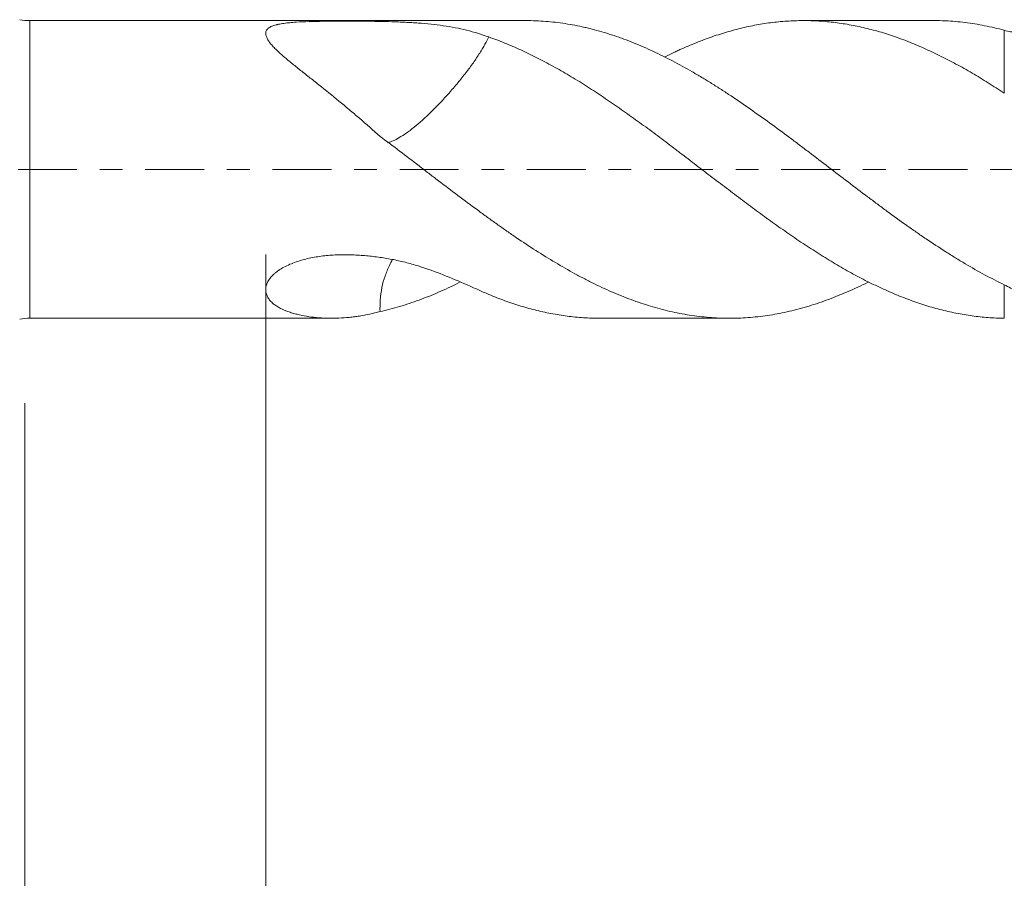
# Model space of a CAD drawing. Units: millimetres. Extents: x -23 to 78, y -82 to 25.
# Drawn here: x 27 to 45, y -13 to 3 of the extents above; entities that cross this region are included whole.
import ezdxf

# ---------------------------------------------------------------- set-up
doc = ezdxf.new("R2010")
doc.units = ezdxf.units.MM
doc.linetypes.add('CENTER', pattern=[47.5, 22, -8.5, 8.5, -8.5])
for name, color, linetype in [('1', 4, 'Continuous'), ('2', 7, 'Continuous'), ('SK2', 7, 'Continuous'), ('SK4', 2, 'CENTER')]:
    doc.layers.add(name, color=color, linetype=linetype)
doc.styles.add('iso_b_vert', font='simplex.shx')
doc.dimstyles.get("Standard").update_dxf_attribs({"dimtxt": 0.18, "dimasz": 0.18, "dimexe": 0.18, "dimexo": 0.0625, "dimgap": 0.09, "dimtad": 1, "dimzin": 0, "dimdsep": 52, "dimtxsty": 'Standard', "dimcen": 0.09, "dimadec": 0, "dimazin": 0, "dimtfac": 1, "dimtdec": 4, "dimtofl": 0, "dimtmove": 0, "dimatfit": 3, "dimfxl": 1, "dimtolj": 1, "dimtzin": 0, "dimarcsym": 0})

# ---------------------------------------------------------------- blocks, each defined once
blk = doc.blocks.new('_U3')
at = {"layer": 'SK2', "lineweight": 13}
for p, q in [((27, -4.3675), (27, -35.057947)), ((57, -5.145447), (57, -35.057947)), ((57, -33.057947), (27, -33.057947))]:
    blk.add_line(p, q, dxfattribs=at)
at = {"layer": 'SK2', "lineweight": 18}
for points in [[(27, -33.057947), (30.499998, -32.597163), (30.500002, -33.51873)], [(57, -33.057947), (53.500002, -33.51873), (53.499998, -32.597163)]]:
    blk.add_solid(points, dxfattribs=at)
at = {"layer": 'SK2', "lineweight": 18, "insert": (40.367172, -32.172832), "char_height": 3, "attachment_point": 7, "line_spacing_factor": 1.084337, "style": 'iso_b_vert'}
blk.add_mtext('\\W0.6740;30', dxfattribs=at)
blk = doc.blocks.new('_U4')
at = {"layer": '2', "lineweight": 13}
for p, q in [((31.5, -1.5875), (31.5, -24.057947)), ((57, -5.145447), (57, -24.057947)), ((57, -22.057947), (31.5, -22.057947))]:
    blk.add_line(p, q, dxfattribs=at)
at = {"layer": '2', "lineweight": 18}
for points in [[(31.5, -22.057947), (34.999998, -21.597163), (35.000002, -22.51873)], [(57, -22.057947), (53.500002, -22.51873), (53.499998, -21.597163)]]:
    blk.add_solid(points, dxfattribs=at)
at = {"layer": '2', "lineweight": 18, "insert": (40.888544, -21.172832), "char_height": 3, "attachment_point": 7, "line_spacing_factor": 1.084337, "style": 'iso_b_vert'}
blk.add_mtext('\\W0.7346;25.5', dxfattribs=at)

msp = doc.modelspace()

# ---------------------------------------------------------------- linework, layer by layer
at = {"layer": '1', "lineweight": 13}
for p, q in [((27.0962, -2.78), (27.0962, 2.78)), ((45.2893, 1.4227), (45.2893, 2.5987)), ((45.2893, -2.7797), (45.2893, -2.1546))]:
    msp.add_line(p, q, dxfattribs=at)
at = {"layer": '1', "lineweight": 18}
for p, q in [((36.352, 2.78), (27.0962, 2.78)), ((43.9674, 2.78), (41.5404, 2.78)), ((27.0962, -2.78), (32.7298, -2.78)), ((37.7423, -2.78), (40.1597, -2.78))]:
    msp.add_line(p, q, dxfattribs=at)
for centre, start, end in [((27.0962, 3.88), 260, 270), ((27.0962, -3.88), 90, 100)]:
    msp.add_arc(centre, 1.1, start, end, dxfattribs=at)
for points, knots in [([(35.6626, 2.4735), (35.595, 2.4984), (35.5271, 2.5214), (35.3895, 2.5635), (35.3198, 2.5826), (35.1083, 2.6346), (34.9637, 2.6622), (34.6647, 2.7059), (34.5103, 2.7219), (34.3094, 2.7368), (34.2688, 2.7395), (34.1869, 2.7445), (34.1047, 2.7489), (34.0219, 2.7525), (33.9388, 2.7557), (33.897, 2.757), (33.7712, 2.7607), (33.6868, 2.7626), (33.517, 2.7657), (33.4316, 2.7668), (33.3028, 2.7681), (33.2597, 2.7685), (33.1732, 2.769), (33.1298, 2.7692), (32.9992, 2.7696), (32.9124, 2.7695), (32.7396, 2.7688), (32.6535, 2.7681), (32.5249, 2.7663), (32.4821, 2.7655), (32.3968, 2.7637), (32.3542, 2.7626), (32.2281, 2.7587), (32.1461, 2.7552), (32.027, 2.7475), (31.988, 2.7445), (31.9115, 2.7373), (31.8747, 2.7332), (31.804, 2.7235), (31.7703, 2.7179), (31.7304, 2.7097), (31.7226, 2.708), (31.7072, 2.7045), (31.6995, 2.7026), (31.6773, 2.6969), (31.6632, 2.6928), (31.6231, 2.6797), (31.5994, 2.6698), (31.5689, 2.6528), (31.5596, 2.6467), (31.543, 2.6341), (31.5358, 2.6274), (31.5171, 2.6067), (31.5086, 2.5916), (31.5027, 2.571), (31.5018, 2.5668), (31.5004, 2.5583), (31.4991, 2.5454), (31.4997, 2.5321), (31.5023, 2.5138), (31.5044, 2.5044), (31.51, 2.4853), (31.5137, 2.4755), (31.5265, 2.4458), (31.5376, 2.4255), (31.5574, 2.3944), (31.5644, 2.3839), (31.5798, 2.3628), (31.5963, 2.3416), (31.6149, 2.32), (31.6344, 2.2982), (31.6447, 2.2872), (31.6763, 2.2543), (31.6987, 2.2323), (31.7456, 2.1881), (31.77, 2.1659), (31.8458, 2.0989), (31.8995, 2.0536), (31.9833, 1.9845), (32.0118, 1.9613), (32.0695, 1.9146), (32.0986, 1.8912), (32.1869, 1.8206), (32.2467, 1.7731), (32.3678, 1.6771), (32.4291, 1.6285), (32.6145, 1.4808), (32.7401, 1.3798), (32.9302, 1.2237), (32.9939, 1.1709), (33.0897, 1.0905), (33.1218, 1.0635), (33.1857, 1.0092), (33.2177, 0.9819), (33.3776, 0.8446), (33.5053, 0.7322), (33.6328, 0.6174)], [0, 0, 0, 0, 0.03125, 0.03125, 0.0625, 0.0625, 0.125, 0.125, 0.1875, 0.1875, 0.203125, 0.203125, 0.21875, 0.234375, 0.234375, 0.25, 0.25, 0.28125, 0.28125, 0.3125, 0.3125, 0.328125, 0.328125, 0.34375, 0.34375, 0.375, 0.375, 0.40625, 0.40625, 0.421875, 0.421875, 0.4375, 0.4375, 0.46875, 0.46875, 0.484375, 0.484375, 0.5, 0.5, 0.515625, 0.515625, 0.5195312, 0.5195312, 0.5234375, 0.5234375, 0.53125, 0.53125, 0.546875, 0.546875, 0.5546875, 0.5546875, 0.5625, 0.5625, 0.578125, 0.578125, 0.5820312, 0.5820312, 0.5859375, 0.59375, 0.59375, 0.6015625, 0.6015625, 0.609375, 0.609375, 0.625, 0.625, 0.6328125, 0.6328125, 0.640625, 0.6484375, 0.6484375, 0.65625, 0.65625, 0.671875, 0.671875, 0.6875, 0.6875, 0.71875, 0.71875, 0.734375, 0.734375, 0.75, 0.75, 0.78125, 0.78125, 0.8125, 0.8125, 0.875, 0.875, 0.90625, 0.90625, 0.921875, 0.921875, 0.9375, 0.9375, 1, 1, 1, 1]), ([(36.3524, 2.78), (36.4164, 2.78), (36.4804, 2.7787), (36.6655, 2.7712), (36.7865, 2.7618), (37.0288, 2.7337), (37.15, 2.715), (37.3323, 2.6799), (37.3931, 2.6671), (37.4847, 2.6461), (37.5153, 2.6388), (37.5765, 2.6236), (37.6071, 2.6158), (37.7598, 2.5754), (37.8816, 2.5388), (38.1245, 2.4577), (38.2457, 2.4131), (38.4875, 2.316), (38.6082, 2.2635), (38.789, 2.1788), (38.8493, 2.1497), (38.9702, 2.0897), (39.0308, 2.0588), (39.2128, 1.9637), (39.3346, 1.8968), (39.5183, 1.7915), (39.5797, 1.7555), (39.7021, 1.6822), (39.7632, 1.6449), (39.8849, 1.569), (39.9457, 1.5304), (40.0668, 1.4519), (40.1272, 1.4119), (40.3083, 1.2906), (40.429, 1.2079), (40.6707, 1.0391), (40.7917, 0.953), (41.034, 0.7777), (41.1554, 0.6885), (41.3379, 0.5523), (41.3988, 0.5065), (41.4902, 0.4372), (41.5207, 0.414), (41.5817, 0.3674), (41.6123, 0.3441), (41.765, 0.2276), (41.8867, 0.1345), (42.1297, -0.0509), (42.2509, -0.1431), (42.4931, -0.3268), (42.614, -0.4182), (42.7952, -0.5545), (42.8556, -0.5998), (42.9763, -0.6901), (43.0366, -0.7351), (43.2181, -0.8689), (43.3396, -0.9568), (43.4922, -1.0648), (43.5228, -1.0863), (43.584, -1.1291), (43.6147, -1.1504), (43.7067, -1.2139), (43.7679, -1.2556), (43.9512, -1.3791), (44.073, -1.4589), (44.2551, -1.5752), (44.3157, -1.6133), (44.4367, -1.6883), (44.4973, -1.7251), (44.6791, -1.833), (44.8006, -1.9019), (45.0443, -2.0331), (45.1665, -2.0955), (45.2893, -2.1546)], [0, 0, 0, 0, 0.0215863, 0.0215863, 0.0623535, 0.0623535, 0.1031208, 0.1031208, 0.1235044, 0.1235044, 0.1336962, 0.1336962, 0.143888, 0.143888, 0.1846553, 0.1846553, 0.2254225, 0.2254225, 0.2661897, 0.2661897, 0.2865733, 0.2865733, 0.306957, 0.306957, 0.3477242, 0.3477242, 0.3681078, 0.3681078, 0.3884914, 0.3884914, 0.4088751, 0.4088751, 0.4292587, 0.4292587, 0.4700259, 0.4700259, 0.5107932, 0.5107932, 0.5515604, 0.5515604, 0.571944, 0.571944, 0.5821358, 0.5821358, 0.5923276, 0.5923276, 0.6330949, 0.6330949, 0.6738621, 0.6738621, 0.7146293, 0.7146293, 0.735013, 0.735013, 0.7553966, 0.7553966, 0.7961638, 0.7961638, 0.8063556, 0.8063556, 0.8165474, 0.8165474, 0.8369311, 0.8369311, 0.8776983, 0.8776983, 0.8980819, 0.8980819, 0.9184655, 0.9184655, 0.9592328, 0.9592328, 1, 1, 1, 1]), ([(45.2893, 1.4227), (45.1878, 1.4892), (45.0871, 1.554), (44.8863, 1.6797), (44.7865, 1.7407), (44.6369, 1.8289), (44.587, 1.8577), (44.4872, 1.914), (44.4372, 1.9415), (44.3372, 1.9954), (44.2871, 2.0217), (44.1871, 2.0733), (44.1371, 2.0985), (43.9871, 2.1725), (43.8871, 2.2195), (43.6868, 2.3086), (43.5866, 2.3508), (43.4358, 2.4101), (43.3854, 2.4292), (43.2845, 2.466), (43.2339, 2.4838), (43.1329, 2.5176), (43.0825, 2.5338), (42.9818, 2.5645), (42.9315, 2.5791), (42.7805, 2.6205), (42.68, 2.645), (42.4796, 2.6882), (42.3797, 2.7068), (42.1803, 2.7378), (42.0807, 2.7503), (41.9313, 2.7643), (41.8814, 2.7681), (41.7815, 2.7743), (41.7314, 2.7765), (41.6311, 2.7794), (41.5809, 2.7801), (41.4803, 2.7799), (41.4298, 2.7789), (41.3286, 2.7755), (41.2779, 2.7729), (41.1765, 2.7662), (41.126, 2.7621), (40.9748, 2.7473), (40.8744, 2.7342), (40.6741, 2.7019), (40.5742, 2.6827), (40.4245, 2.6494), (40.3747, 2.6375), (40.275, 2.6122), (40.2252, 2.5988), (40.1253, 2.5707), (40.0752, 2.556), (39.9749, 2.5251), (39.9248, 2.5089), (39.7743, 2.4582), (39.6739, 2.4215), (39.473, 2.3421), (39.3723, 2.2995), (39.2461, 2.2426), (39.2209, 2.231), (39.1704, 2.2076), (39.0948, 2.172), (39.0195, 2.1349), (38.9617, 2.1059), (38.9541, 2.102), (38.9465, 2.0982)], [0, 0, 0, 0, 0.0474473, 0.0474473, 0.0948947, 0.0948947, 0.1186183, 0.1186183, 0.142342, 0.142342, 0.1660657, 0.1660657, 0.1897893, 0.1897893, 0.2372367, 0.2372367, 0.284684, 0.284684, 0.3084077, 0.3084077, 0.3321313, 0.3321313, 0.355855, 0.355855, 0.3795787, 0.3795787, 0.427026, 0.427026, 0.4744734, 0.4744734, 0.5219207, 0.5219207, 0.5456444, 0.5456444, 0.569368, 0.569368, 0.5930917, 0.5930917, 0.6168154, 0.6168154, 0.640539, 0.640539, 0.6642627, 0.6642627, 0.71171, 0.71171, 0.7591574, 0.7591574, 0.782881, 0.782881, 0.8066047, 0.8066047, 0.8303284, 0.8303284, 0.854052, 0.854052, 0.9014994, 0.9014994, 0.9489467, 0.9489467, 0.9608085, 0.9608085, 0.9726704, 0.996394, 0.996394, 1, 1, 1, 1]), ([(43.9676, 2.78), (44.0434, 2.78), (44.119, 2.7782), (44.2551, 2.7718), (44.3157, 2.7677), (44.4367, 2.7573), (44.4973, 2.7509), (44.6791, 2.7284), (44.8006, 2.7088), (45.0443, 2.6605), (45.1665, 2.6319), (45.2893, 2.5987)], [0, 0, 0, 0, 0.1716143, 0.1716143, 0.3096786, 0.3096786, 0.4477429, 0.4477429, 0.7238714, 0.7238714, 1, 1, 1, 1]), ([(45.2893, 2.5987), (45.3289, 2.588), (45.3684, 2.5794), (45.447, 2.5663), (45.486, 2.5618), (45.5636, 2.5572), (45.6021, 2.5571), (45.6594, 2.5606), (45.6784, 2.5624), (45.7159, 2.5673), (45.7344, 2.5704), (45.7528, 2.5742)], [0, 0, 0, 0, 0.25, 0.25, 0.5, 0.5, 0.75, 0.75, 0.875, 0.875, 1, 1, 1, 1]), ([(33.7702, 0.4988), (33.7822, 0.5012), (33.7947, 0.5044), (33.8379, 0.5171), (33.8708, 0.53), (33.9427, 0.5642), (33.982, 0.5858), (34.0661, 0.6379), (34.1106, 0.668), (34.2045, 0.7369), (34.2544, 0.7759), (34.4091, 0.9045), (34.517, 1.0039), (34.7416, 1.2284), (34.8534, 1.3486), (35.0172, 1.5357), (35.0717, 1.5997), (35.1761, 1.7266), (35.2258, 1.7899), (35.3205, 1.916), (35.3657, 1.9792), (35.4482, 2.1001), (35.4861, 2.1587), (35.5555, 2.272), (35.587, 2.3268), (35.6321, 2.4112), (35.6479, 2.4428), (35.6626, 2.4735)], [0, 0, 0, 0, 0.0309358, 0.0309358, 0.1019378, 0.1019378, 0.1729399, 0.1729399, 0.243942, 0.243942, 0.314944, 0.314944, 0.4569481, 0.4569481, 0.5989523, 0.5989523, 0.6699543, 0.6699543, 0.7409564, 0.7409564, 0.8119585, 0.8119585, 0.8829605, 0.8829605, 0.9539626, 0.9539626, 1, 1, 1, 1]), ([(45.2893, -2.7797), (45.1878, -2.7787), (45.0871, -2.7744), (44.8863, -2.7594), (44.7865, -2.7487), (44.6369, -2.728), (44.587, -2.7203), (44.4872, -2.7034), (44.4372, -2.6942), (44.3372, -2.6744), (44.2871, -2.6637), (44.1871, -2.6408), (44.1371, -2.6287), (43.9871, -2.5899), (43.8871, -2.561), (43.6868, -2.4972), (43.5866, -2.4623), (43.4358, -2.4055), (43.3854, -2.3858), (43.2845, -2.345), (43.2339, -2.3238), (43.1329, -2.2804), (43.0825, -2.2581), (42.9818, -2.2122), (42.9315, -2.1888), (42.7805, -2.1167), (42.68, -2.0665), (42.4796, -1.9613), (42.3797, -1.9063), (42.1803, -1.7918), (42.0807, -1.7323), (41.9313, -1.64), (41.8814, -1.6087), (41.7815, -1.5453), (41.7314, -1.5132), (41.6311, -1.4482), (41.5809, -1.4152), (41.4803, -1.3484), (41.4298, -1.3146), (41.3286, -1.2463), (41.2779, -1.2116), (41.1765, -1.1415), (41.126, -1.1062), (40.9748, -0.9993), (40.8744, -0.9269), (40.6741, -0.7806), (40.5742, -0.7066), (40.4245, -0.5945), (40.3747, -0.557), (40.275, -0.4817), (40.2252, -0.4438), (40.1253, -0.3682), (40.0752, -0.3305), (39.9749, -0.2549), (39.9248, -0.2169), (39.7743, -0.1028), (39.6739, -0.0262), (39.473, 0.1276), (39.3723, 0.2048), (39.2461, 0.3016), (39.2209, 0.3209), (39.1704, 0.3596), (39.0948, 0.4174), (39.0195, 0.4749), (38.9192, 0.551), (38.8691, 0.5889), (38.7688, 0.6639), (38.7186, 0.7009), (38.568, 0.8113), (38.4679, 0.8841), (38.2679, 1.0274), (38.168, 1.0979), (37.9681, 1.2367), (37.8183, 1.339), (37.6684, 1.4384), (37.5683, 1.504), (37.5183, 1.5364), (37.4181, 1.6005), (37.3678, 1.632), (37.2667, 1.6939), (37.2159, 1.7244), (37.064, 1.8144), (36.9631, 1.8721), (36.7621, 1.9828), (36.6618, 2.0359), (36.4619, 2.1373), (36.3622, 2.1856), (36.1628, 2.2771), (36.0632, 2.3203), (35.9133, 2.3809), (35.8633, 2.4005), (35.7631, 2.4381), (35.7129, 2.4563), (35.6627, 2.4737)], [0, 0, 0, 0, 0.03125, 0.03125, 0.0625, 0.0625, 0.078125, 0.078125, 0.09375, 0.09375, 0.109375, 0.109375, 0.125, 0.125, 0.15625, 0.15625, 0.1875, 0.1875, 0.203125, 0.203125, 0.21875, 0.21875, 0.234375, 0.234375, 0.25, 0.25, 0.28125, 0.28125, 0.3125, 0.3125, 0.34375, 0.34375, 0.359375, 0.359375, 0.375, 0.375, 0.390625, 0.390625, 0.40625, 0.40625, 0.421875, 0.421875, 0.4375, 0.4375, 0.46875, 0.46875, 0.5, 0.5, 0.515625, 0.515625, 0.53125, 0.53125, 0.546875, 0.546875, 0.5625, 0.5625, 0.59375, 0.59375, 0.625, 0.625, 0.6328125, 0.6328125, 0.640625, 0.65625, 0.65625, 0.671875, 0.671875, 0.6875, 0.6875, 0.71875, 0.71875, 0.75, 0.75, 0.78125, 0.796875, 0.796875, 0.8125, 0.8125, 0.828125, 0.828125, 0.84375, 0.84375, 0.875, 0.875, 0.90625, 0.90625, 0.9375, 0.9375, 0.96875, 0.96875, 0.984375, 0.984375, 1, 1, 1, 1]), ([(33.6327, 0.6175), (33.7549, 0.5268), (33.8766, 0.4355), (34.1193, 0.252), (34.2403, 0.1598), (34.4212, 0.0208), (34.4814, -0.0257), (34.6019, -0.1184), (34.6622, -0.1646), (34.8435, -0.303), (34.9647, -0.3948), (35.2078, -0.5772), (35.3299, -0.6678), (35.483, -0.7801), (35.5137, -0.8025), (35.5749, -0.8472), (35.6055, -0.8694), (35.697, -0.9357), (35.7579, -0.9795), (35.8792, -1.0662), (35.9397, -1.1092), (36.0607, -1.1938), (36.1212, -1.2355), (36.3026, -1.3588), (36.4235, -1.4386), (36.6655, -1.593), (36.7865, -1.6677), (37.0288, -1.8118), (37.15, -1.8813), (37.3323, -1.9814), (37.3931, -2.014), (37.4847, -2.0616), (37.5153, -2.0773), (37.5765, -2.1081), (37.6071, -2.1233), (37.7598, -2.1979), (37.8816, -2.2536), (38.1245, -2.3569), (38.2457, -2.4046), (38.4875, -2.4921), (38.6082, -2.5318), (38.789, -2.5852), (38.8493, -2.602), (38.9702, -2.6332), (39.0308, -2.6477), (39.2128, -2.6879), (39.3346, -2.7103), (39.5183, -2.7372), (39.5797, -2.745), (39.7021, -2.7583), (39.7632, -2.7638), (39.8849, -2.7724), (39.9457, -2.7755), (40.0668, -2.7795), (40.1272, -2.7803), (40.3083, -2.7792), (40.429, -2.7738), (40.6707, -2.754), (40.7917, -2.7396), (41.034, -2.7016), (41.1554, -2.6782), (41.3379, -2.6361), (41.3988, -2.6209), (41.4902, -2.5963), (41.5207, -2.5878), (41.5817, -2.5702), (41.6123, -2.5612), (41.765, -2.5146), (41.8867, -2.4733), (42.1297, -2.3831), (42.2509, -2.3341), (42.4931, -2.2288), (42.614, -2.1724), (42.7438, -2.1078), (42.7528, -2.1033), (42.7618, -2.0988)], [0, 0, 0, 0, 0.0398812, 0.0398812, 0.0797623, 0.0797623, 0.0997029, 0.0997029, 0.1196435, 0.1196435, 0.1595246, 0.1595246, 0.1994058, 0.1994058, 0.209376, 0.209376, 0.2193463, 0.2193463, 0.2392869, 0.2392869, 0.2592275, 0.2592275, 0.2791681, 0.2791681, 0.3190492, 0.3190492, 0.3589304, 0.3589304, 0.3988115, 0.3988115, 0.4187521, 0.4187521, 0.4287224, 0.4287224, 0.4386927, 0.4386927, 0.4785738, 0.4785738, 0.518455, 0.518455, 0.5583361, 0.5583361, 0.5782767, 0.5782767, 0.5982173, 0.5982173, 0.6380984, 0.6380984, 0.658039, 0.658039, 0.6779796, 0.6779796, 0.6979202, 0.6979202, 0.7178607, 0.7178607, 0.7577419, 0.7577419, 0.797623, 0.797623, 0.8375042, 0.8375042, 0.8574448, 0.8574448, 0.8674151, 0.8674151, 0.8773854, 0.8773854, 0.9172665, 0.9172665, 0.9571477, 0.9571477, 0.9970288, 0.9970288, 1, 1, 1, 1]), ([(35.6626, -2.3356), (35.595, -2.3061), (35.5271, -2.2757), (35.3895, -2.2143), (35.3198, -2.1834), (35.1083, -2.0904), (34.9637, -2.0283), (34.6647, -1.91), (34.5103, -1.8537), (34.3094, -1.7913), (34.2688, -1.7792), (34.1869, -1.7561), (34.1047, -1.734), (34.0219, -1.7143), (33.9388, -1.6959), (33.897, -1.6874), (33.7712, -1.6639), (33.6868, -1.6503), (33.517, -1.6272), (33.4316, -1.6176), (33.3028, -1.6066), (33.2597, -1.6035), (33.1732, -1.5985), (33.1298, -1.5967), (32.9992, -1.5932), (32.9124, -1.5936), (32.7396, -1.6005), (32.6535, -1.607), (32.5249, -1.6222), (32.4821, -1.6282), (32.3968, -1.6422), (32.3542, -1.6503), (32.2281, -1.6776), (32.1461, -1.7), (32.027, -1.7413), (31.988, -1.7564), (31.9115, -1.7894), (31.8747, -1.807), (31.804, -1.8451), (31.7703, -1.8655), (31.7304, -1.8928), (31.7226, -1.8984), (31.7072, -1.9097), (31.6995, -1.9155), (31.6773, -1.933), (31.6632, -1.9449), (31.6231, -1.9815), (31.5994, -2.0069), (31.5689, -2.0465), (31.5596, -2.0601), (31.543, -2.087), (31.5358, -2.1005), (31.5171, -2.1409), (31.5086, -2.1679), (31.5027, -2.2014), (31.5018, -2.2081), (31.5004, -2.2213), (31.4991, -2.241), (31.4997, -2.2601), (31.5023, -2.2851), (31.5044, -2.2974), (31.51, -2.3216), (31.5137, -2.3334), (31.5265, -2.368), (31.5376, -2.3898), (31.5574, -2.4206), (31.5644, -2.4306), (31.5798, -2.45), (31.5963, -2.4689), (31.6149, -2.4866), (31.6344, -2.5039), (31.6447, -2.5122), (31.6763, -2.5364), (31.6987, -2.5514), (31.7456, -2.5795), (31.77, -2.5926), (31.8458, -2.6293), (31.8995, -2.6506), (31.9833, -2.6785), (32.0118, -2.6871), (32.0695, -2.7031), (32.0986, -2.7104), (32.1869, -2.7306), (32.2467, -2.7416), (32.3678, -2.7594), (32.4291, -2.7662), (32.6145, -2.7806), (32.7401, -2.7824), (32.9302, -2.7742), (32.9939, -2.7696), (33.0897, -2.76), (33.1218, -2.7563), (33.1857, -2.748), (33.2177, -2.7435), (33.3776, -2.7183), (33.5053, -2.6909), (33.6328, -2.6561)], [0, 0, 0, 0, 0.03125, 0.03125, 0.0625, 0.0625, 0.125, 0.125, 0.1875, 0.1875, 0.203125, 0.203125, 0.21875, 0.234375, 0.234375, 0.25, 0.25, 0.28125, 0.28125, 0.3125, 0.3125, 0.328125, 0.328125, 0.34375, 0.34375, 0.375, 0.375, 0.40625, 0.40625, 0.421875, 0.421875, 0.4375, 0.4375, 0.46875, 0.46875, 0.484375, 0.484375, 0.5, 0.5, 0.515625, 0.515625, 0.5195312, 0.5195312, 0.5234375, 0.5234375, 0.53125, 0.53125, 0.546875, 0.546875, 0.5546875, 0.5546875, 0.5625, 0.5625, 0.578125, 0.578125, 0.5820312, 0.5820312, 0.5859375, 0.59375, 0.59375, 0.6015625, 0.6015625, 0.609375, 0.609375, 0.625, 0.625, 0.6328125, 0.6328125, 0.640625, 0.6484375, 0.6484375, 0.65625, 0.65625, 0.671875, 0.671875, 0.6875, 0.6875, 0.71875, 0.71875, 0.734375, 0.734375, 0.75, 0.75, 0.78125, 0.78125, 0.8125, 0.8125, 0.875, 0.875, 0.90625, 0.90625, 0.921875, 0.921875, 0.9375, 0.9375, 1, 1, 1, 1]), ([(33.6328, -2.6561), (33.6316, -2.5835), (33.6334, -2.5113), (33.6444, -2.3594), (33.6545, -2.2809), (33.6835, -2.1315), (33.7025, -2.0601), (33.7505, -1.9243), (33.7778, -1.8582), (33.827, -1.7564), (33.8473, -1.7183), (33.8687, -1.6818)], [0, 0, 0, 0, 0.1974143, 0.1974143, 0.4181445, 0.4181445, 0.6388747, 0.6388747, 0.8596049, 0.8596049, 1, 1, 1, 1]), ([(33.6327, -2.6562), (33.7549, -2.6287), (33.8766, -2.5969), (34.1193, -2.525), (34.2403, -2.4848), (34.4212, -2.4182), (34.4814, -2.395), (34.6019, -2.3465), (34.6622, -2.3214), (34.8435, -2.243), (34.9647, -2.1871), (35.0962, -2.1226), (35.1062, -2.1177), (35.1162, -2.1127)], [0, 0, 0, 0, 0.2449779, 0.2449779, 0.4899559, 0.4899559, 0.6124448, 0.6124448, 0.7349338, 0.7349338, 0.9799118, 0.9799118, 1, 1, 1, 1]), ([(45.2893, -2.1546), (45.3289, -2.1736), (45.3684, -2.1941), (45.447, -2.2382), (45.486, -2.2618), (45.5636, -2.3123), (45.6021, -2.3392), (45.6594, -2.3824), (45.6784, -2.3973), (45.7159, -2.4278), (45.7344, -2.4434), (45.7528, -2.4596)], [0, 0, 0, 0, 0.25, 0.25, 0.5, 0.5, 0.75, 0.75, 0.875, 0.875, 1, 1, 1, 1]), ([(37.7421, -2.78), (37.7009, -2.78), (37.6596, -2.7795), (37.5683, -2.7771), (37.5183, -2.7749), (37.4181, -2.7691), (37.3678, -2.7653), (37.2667, -2.7562), (37.2159, -2.7509), (37.064, -2.7325), (36.9631, -2.7171), (36.7621, -2.6802), (36.6618, -2.6587), (36.4619, -2.6097), (36.3622, -2.5821), (36.1628, -2.5213), (36.0632, -2.4879), (35.9133, -2.4338), (35.8633, -2.415), (35.7631, -2.3762), (35.7129, -2.3562), (35.6627, -2.3354)], [0, 0, 0, 0, 0.0596745, 0.0596745, 0.1320073, 0.1320073, 0.20434, 0.20434, 0.2766727, 0.2766727, 0.4213382, 0.4213382, 0.5660036, 0.5660036, 0.7106691, 0.7106691, 0.8553345, 0.8553345, 0.9276673, 0.9276673, 1, 1, 1, 1])]:
    msp.add_open_spline(points, degree=3, knots=knots, dxfattribs=at)
at = {"layer": 'SK4', "lineweight": 18, "ltscale": 0.05}
msp.add_line((-23, 0), (58.55, 0), dxfattribs=at)

# ---------------------------------------------------------------- dimensions: what is measured, and where the dimension line sits
at = {"layer": '2', "lineweight": 18}
dim = msp.add_linear_dim(base=(31.5, -22.0579), p1=(57, -3.5579), p2=(31.5, 0), dimstyle='Standard', override={"dimtxt": 3, "dimasz": 3.5, "dimexe": 2, "dimexo": 1.5875, "dimgap": 1.5, "dimtad": 1, "dimtih": 1, "dimtoh": 0, "dimdec": 1, "dimlfac": 1, "dimzin": 8, "dimdsep": 46, "dimlunit": 2, "dimpost": '<>', "dimtxsty": 'iso_b_vert', "dimsah": 1, "dimse1": 0, "dimse2": 0, "dimsd1": 0, "dimsd2": 0, "dimclrd": 2, "dimclre": 2, "dimclrt": 2, "dimtol": 0, "dimtm": -0.1, "dimtfac": 1.166667, "dimtdec": 3, "dimtofl": 1, "dimtmove": 0, "dimtzin": 8, "dimlwd": 13, "dimlwe": 13}, dxfattribs=at)
dim.commit()
dim.dimension.update_dxf_attribs({"geometry": '_U4', "text_midpoint": (44.25, -22.0579)})
at = {"layer": 'SK2', "lineweight": 18}
dim = msp.add_linear_dim(base=(27, -33.0579), p1=(57, -3.5579), p2=(27, -2.78), dimstyle='Standard', override={"dimtxt": 3, "dimasz": 3.5, "dimexe": 2, "dimexo": 1.5875, "dimgap": 1.5, "dimtad": 1, "dimtih": 1, "dimtoh": 0, "dimdec": 1, "dimlfac": 1, "dimzin": 8, "dimdsep": 46, "dimlunit": 2, "dimpost": '<>', "dimtxsty": 'iso_b_vert', "dimsah": 1, "dimse1": 0, "dimse2": 0, "dimsd1": 0, "dimsd2": 0, "dimclrd": 2, "dimclre": 2, "dimclrt": 2, "dimtol": 0, "dimtm": -0.1, "dimtfac": 1.166667, "dimtdec": 3, "dimtofl": 1, "dimtmove": 0, "dimtzin": 8, "dimlwd": 13, "dimlwe": 13}, dxfattribs=at)
dim.commit()
dim.dimension.update_dxf_attribs({"geometry": '_U3', "text_midpoint": (42, -33.0579)})

doc.saveas('drawing.dxf')
